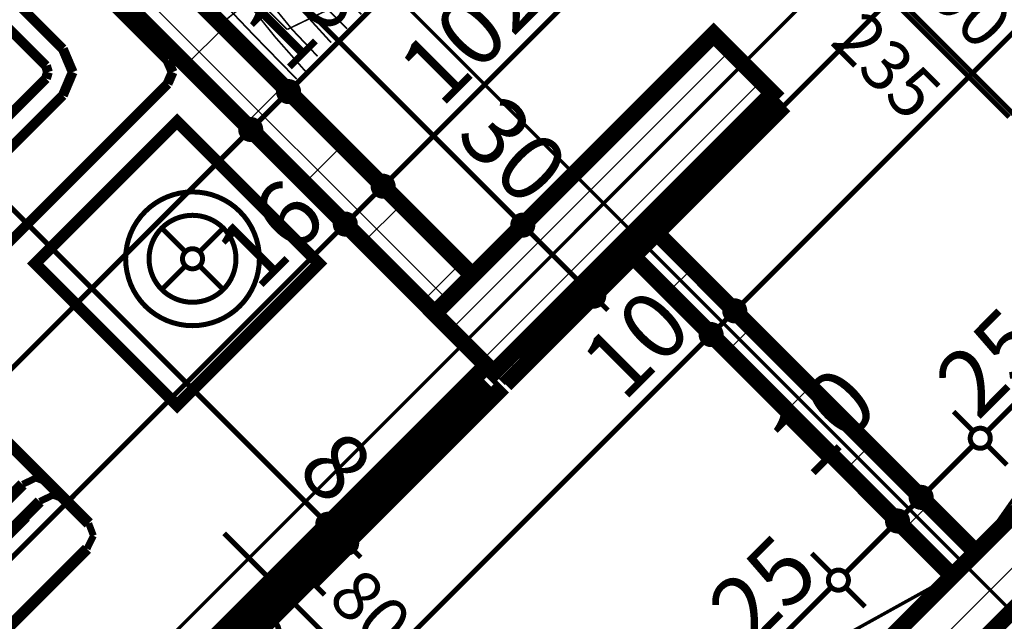
# Model space of a CAD drawing. Extents: x 77007 to 96231, y 86393 to 97631.
# Drawn here: x 81193 to 81487, y 89526 to 89706 of the extents above; entities that cross this region are included whole.
import ezdxf
from ezdxf.enums import TextEntityAlignment as Align

# ---------------------------------------------------------------- set-up
doc = ezdxf.new("R2010")
doc.units = 0
doc.header["$MEASUREMENT"] = 0
doc.linetypes.add('Double Dashed copy', pattern=[226.666667, 100, -50, 26.666667, -50])
for name, color, linetype in [('0help', 7, 'Continuous'), ('furniture-2d', 7, 'Continuous'), ('koloni', 7, 'Continuous'), ('KOTI-ext', 7, 'Continuous'), ('lines', 7, 'Continuous'), ('wall-ext', 7, 'Continuous')]:
    doc.layers.add(name, color=color, linetype=linetype)
doc.styles.add('GENERATED_STYLE_1', font='TIMES.TTF')
doc.dimstyles.new('Dimstyle_6704D', dxfattribs={"dimtxt": 20, "dimasz": 11.4, "dimexe": 0.18, "dimexo": 0, "dimgap": 0.09, "dimtad": 1, "dimdec": 0, "dimzin": 0, "dimdsep": 46, "dimtxsty": 'GENERATED_STYLE_1', "dimblk": 'ARROWHEAD_1', "dimblk1": 'ARROWHEAD_1', "dimblk2": 'ARROWHEAD_1', "dimcen": 0.09, "dimclrd": 11, "dimclre": 11, "dimclrt": 11, "dimazin": 0, "dimtfac": 1, "dimtdec": 4, "dimtmove": 0, "dimatfit": 0, "dimfxl": 0, "dimtolj": 1, "dimtzin": 0, "dimarcsym": 0})
pattern_1 = [(45, (0, 0), (-17.6776695, 17.6776695), []), (135, (0, 0), (17.6776695, 17.6776695), [])]
pattern_2 = [(45, (0, 0), (-9.1923878, 9.1923878), [])]

# ---------------------------------------------------------------- blocks, each defined once
blk = doc.blocks.new('WALL_3817', base_point=(81454.1, 89522.12))
at = {"layer": 'wall-ext'}
h = blk.add_hatch(dxfattribs=at)
h.set_pattern_fill('CONCRETE BLOCK', scale=25, angle=45, style=0, pattern_type=0)
h.set_pattern_definition(pattern_1)
h.paths.add_polyline_path([(81510.66, 89550.4), (81496.52, 89564.55), (81495.81, 89563.84), (81509.95, 89549.69)], flags=0)
h = blk.add_hatch(dxfattribs=at)
h.set_pattern_fill('CONCRETE BLOCK', scale=25, angle=45, style=0, pattern_type=0)
h.set_pattern_definition(pattern_1)
h.paths.add_polyline_path([(81468.94, 89508.68), (81454.8, 89522.82), (81454.1, 89522.12), (81468.24, 89507.98)], flags=0)
at = {"layer": 'wall-ext', "color": 7, "linetype": 'Continuous', "const_width": 5}
for points in [[(81496.52, 89564.55), (81478.84, 89546.87)], [(81510.66, 89550.4), (81496.52, 89564.55)], [(81468.24, 89507.98), (81510.66, 89550.4)], [(81471.77, 89539.8), (81454.1, 89522.12)], [(81454.1, 89522.12), (81468.24, 89507.98)]]:
    blk.add_lwpolyline(points, dxfattribs=at)
blk = doc.blocks.new('WALL_3858', base_point=(81475.31, 89543.33))
at = {"layer": 'wall-ext'}
h = blk.add_hatch(dxfattribs=at)
h.set_pattern_fill('CONCRETE BLOCK', scale=25, angle=45, style=0, pattern_type=0)
h.set_pattern_definition(pattern_1)
h.paths.add_polyline_path([(81383.38, 89642.33), (81376.31, 89635.26), (81471.77, 89539.8), (81478.84, 89546.87)], flags=0)
at = {"layer": 'wall-ext', "color": 7, "linetype": 'Continuous', "const_width": 5}
for points in [[(81383.38, 89642.33), (81376.31, 89635.26)], [(81478.84, 89546.87), (81383.38, 89642.33)], [(81376.31, 89635.26), (81471.77, 89539.8)]]:
    blk.add_lwpolyline(points, dxfattribs=at)
blk = doc.blocks.new('W_Ribbon_877')
at = {"color": 0, "linetype": 'Continuous', "const_width": 5}
for points in [[(-90, 0), (90, 0)], [(-90, 0), (90, 0)], [(-85, 0), (-85, -8)], [(-2.5, 0), (-2.5, -8)], [(2.5, 0), (2.5, -8)], [(85, 0), (85, -8)], [(-85, -3), (-2.5, -3)], [(-85, -5), (-2.5, -5)], [(2.5, -3), (85, -3)], [(2.5, -5), (85, -5)], [(-90, -8), (90, -8)], [(-90, -8), (90, -8)]]:
    blk.add_lwpolyline(points, dxfattribs=at)
blk = doc.blocks.new('Window-Door_Marker_-_70_20483')
at = {"color": 11, "linetype": 'Continuous', "const_width": 1.5}
blk.add_lwpolyline([(0, -43), (0, 20)], dxfattribs=at)
blk.add_lwpolyline([(-20, -63, 1), (20, -63, 1)], format="xyb", close=True, dxfattribs=at)
at = {"color": 11, "style": 'GENERATED_STYLE_1'}
for tag, p in [('AC_WIDO_B_SIZE', (-22.5, -4.25)), ('AC_WIDO_A_SIZE', (7.5, -4.25))]:
    blk.add_attdef(tag, p, '', height=15, rotation=-90, dxfattribs=at)
blk.add_attdef('AC_MarkerText_1', (-11.25, -70.5), '', height=15, dxfattribs=at)
blk = doc.blocks.new('D1_Sliding_Ext_1485')
at = {"color": 0, "linetype": 'Continuous', "const_width": 3}
for points in [[(105, 7.5), (15, 7.5)], [(15, 7.5), (15, 0.5)], [(105, 0.5), (105, 7.5)], [(15, 0.5), (105, 0.5)]]:
    blk.add_lwpolyline(points, dxfattribs=at)
blk = doc.blocks.new('Window-Door_Marker_-_70_20484')
at = {"color": 11, "linetype": 'Continuous', "const_width": 1.5}
blk.add_lwpolyline([(0, -58), (0, 20)], dxfattribs=at)
at = {"color": 11, "style": 'GENERATED_STYLE_1'}
for tag, p in [('AC_WIDO_B_SIZE', (-22.5, -4.25)), ('AC_WIDO_A_SIZE', (7.5, -15.5))]:
    blk.add_attdef(tag, p, '', height=15, rotation=-90, dxfattribs=at)
blk = doc.blocks.new('WALL_3906', base_point=(81421.57, 89680.51))
at = {"layer": 'wall-ext', "color": 4, "linetype": 'Continuous', "const_width": 0.5}
for points in [[(81613.9, 89872.84), (81608.24, 89878.5)], [(81480.26, 89750.52), (81479.55, 89749.81)], [(81485.21, 89744.15), (81479.55, 89749.81)], [(81485.92, 89744.86), (81480.26, 89750.52)], [(81485.21, 89744.15), (81485.92, 89744.86)], [(81415.91, 89686.17), (81421.57, 89680.51)]]:
    blk.add_lwpolyline(points, dxfattribs=at)
at = {"layer": 'wall-ext', "color": 4}
for name, p, rotation in [('W_Ribbon_877', (81549.55, 89808.5), 225), ('D1_Sliding_Ext_1485', (81447.73, 89717.99), 45)]:
    blk.add_blockref(name, p, dxfattribs=dict(at, rotation=rotation))
at = {"layer": 'wall-ext', "color": 4, "rotation": 45}
for name, p, values in [('Window-Door_Marker_-_70_20483', (81543.9, 89814.15), {'AC_MarkerText_1': '4p', 'AC_WIDO_A_SIZE': '180', 'AC_WIDO_B_SIZE': '235'}), ('Window-Door_Marker_-_70_20484', (81447.73, 89717.99), {'AC_WIDO_A_SIZE': '90', 'AC_WIDO_B_SIZE': '235'})]:
    blk.add_blockref(name, p, dxfattribs=at).add_auto_attribs(values)
blk = doc.blocks.new('WALL_3909', base_point=(81145.8, 89404.74))
at = {"layer": 'wall-ext', "color": 4, "linetype": 'Continuous', "const_width": 0.5}
for points in [[(81338.13, 89597.07), (81334.59, 89600.61)], [(81204.49, 89474.74), (81203.78, 89474.04)], [(81210.14, 89469.09), (81204.49, 89474.74)], [(81209.44, 89468.38), (81203.78, 89474.04)], [(81209.44, 89468.38), (81210.14, 89469.09)], [(81140.14, 89410.4), (81145.8, 89404.74)]]:
    blk.add_lwpolyline(points, dxfattribs=at)
at = {"layer": 'wall-ext', "color": 4}
for name, p, rotation in [('W_Ribbon_877', (81273.78, 89532.73), 225), ('D1_Sliding_Ext_1485', (81171.96, 89442.22), 45)]:
    blk.add_blockref(name, p, dxfattribs=dict(at, rotation=rotation))
at = {"layer": 'wall-ext', "color": 4, "rotation": 45}
for name, p, values in [('Window-Door_Marker_-_70_20483', (81268.13, 89538.38), {'AC_MarkerText_1': '4p', 'AC_WIDO_A_SIZE': '180', 'AC_WIDO_B_SIZE': '235'}), ('Window-Door_Marker_-_70_20484', (81171.96, 89442.22), {'AC_WIDO_A_SIZE': '90', 'AC_WIDO_B_SIZE': '235'})]:
    blk.add_blockref(name, p, dxfattribs=at).add_auto_attribs(values)
blk = doc.blocks.new('WALL_4025', base_point=(81316.92, 89618.29))
at = {"layer": 'wall-ext'}
h = blk.add_hatch(dxfattribs=at)
h.set_pattern_fill('CONCRETE BLOCK', scale=25, angle=45, style=0, pattern_type=0)
h.set_pattern_definition(pattern_1)
h.paths.add_polyline_path([(81029.83, 89928), (81018.52, 89916.69), (81316.92, 89618.29), (81328.23, 89629.6)], flags=0)
at = {"layer": 'wall-ext', "color": 7, "linetype": 'Continuous', "const_width": 5}
for points in [[(81328.23, 89629.6), (81029.83, 89928)], [(81018.52, 89916.69), (81316.92, 89618.29)]]:
    blk.add_lwpolyline(points, dxfattribs=at)
blk = doc.blocks.new('WALL_4051', base_point=(81637.03, 89938.4))
at = {"layer": 'wall-ext'}
h = blk.add_hatch(dxfattribs=at)
h.set_pattern_fill('CONCRETE BLOCK', scale=25, angle=45, style=0, pattern_type=0)
h.set_pattern_definition(pattern_1)
h.paths.add_polyline_path([(81334.59, 89600.61), (81338.13, 89597.07), (81421.57, 89680.51), (81418.03, 89684.04)], flags=0)
at = {"layer": 'wall-ext', "color": 7, "linetype": 'Continuous', "const_width": 5}
for points in [[(81400.36, 89701.72), (81328.23, 89629.6)], [(81338.13, 89597.07), (81421.57, 89680.51)]]:
    blk.add_lwpolyline(points, dxfattribs=at)
blk = doc.blocks.new('COLUMN_1446', base_point=(81482.38, 89536.26))
at = {"layer": 'koloni'}
h = blk.add_hatch(dxfattribs=at)
h.set_pattern_fill('COMMON BRICK', color=1, scale=13, angle=45, style=0, pattern_type=0)
h.set_pattern_definition(pattern_2)
h.paths.add_polyline_path([(81495.81, 89563.84), (81454.8, 89522.82), (81468.94, 89508.68), (81509.95, 89549.69)], flags=0)
at = {"layer": 'koloni', "color": 30, "linetype": 'Continuous', "const_width": 5}
blk.add_lwpolyline([(81495.81, 89563.84), (81454.8, 89522.82), (81468.94, 89508.68), (81509.95, 89549.69)], close=True, dxfattribs=at)
blk = doc.blocks.new('COLUMN_1460', base_point=(81367.47, 89651.16))
at = {"layer": 'koloni'}
h = blk.add_hatch(dxfattribs=at)
h.set_pattern_fill('COMMON BRICK', color=1, scale=13, angle=45, style=0, pattern_type=0)
h.set_pattern_definition(pattern_2)
h.paths.add_polyline_path([(81400.35, 89701.72), (81316.91, 89618.28), (81334.59, 89600.61), (81418.03, 89684.04)], flags=0)
at = {"layer": 'koloni', "color": 30, "linetype": 'Continuous', "const_width": 5}
blk.add_lwpolyline([(81400.35, 89701.72), (81316.91, 89618.28), (81334.59, 89600.61), (81418.03, 89684.04)], close=True, dxfattribs=at)
blk = doc.blocks.new('Design_Table_01_5423')
at = {"layer": '0help', "color": 0, "linetype": 'ByBlock', "const_width": 3.5}
blk.add_lwpolyline([(60, 0), (60, 60), (0, 60), (0, 0)], close=True, dxfattribs=at)
blk = doc.blocks.new('PLN_Couch_Corner')
at = {"layer": '0help', "color": 0, "linetype": 'ByBlock', "const_width": 3}
for points in [[(0, 76.28), (1.41, 79.86)], [(1.41, 79.86), (5, 81.28)], [(5, 81.28), (76.28, 81.28)], [(55.46, 79.86), (54.04, 76.28)], [(59.04, 81.28), (55.46, 79.86)], [(62.69, 79.86), (61.28, 76.28)], [(66.28, 81.28), (62.69, 79.86)], [(79.86, 79.86), (76.28, 81.28)], [(81.28, 76.28), (79.86, 79.86)], [(0, 5), (0, 76.28)], [(54.04, 76.28), (54.04, 30)], [(61.28, 76.28), (61.28, 30)], [(81.28, 5), (81.28, 76.28)], [(53.07, 28.21), (54.04, 30)], [(58.39, 22.88), (61.28, 30)], [(0, 22.23), (1.41, 25.82)], [(1.41, 25.82), (5, 27.23)], [(5, 27.23), (51.28, 27.23)], [(51.28, 27.23), (53.07, 28.21)], [(51.28, 20), (58.39, 22.88)], [(1.41, 18.59), (5, 20)], [(5, 20), (51.28, 20)], [(0, 15), (1.41, 18.59)], [(0, 5), (1.41, 1.41)], [(81.28, 5), (79.86, 1.41)], [(1.41, 1.41), (5, 0)], [(76.28, 0), (5, 0)], [(79.86, 1.41), (76.28, 0)]]:
    blk.add_lwpolyline(points, dxfattribs=at)
blk = doc.blocks.new('PLN_Couch_Segment')
at = {"layer": '0help', "color": 0, "linetype": 'ByBlock'}
for points, const_width in [([(5, 81.28), (66.12, 81.28)], 3), ([(0, 76.28), (1.41, 79.86)], 1.8), ([(1.41, 79.86), (5, 81.28)], 1.8), ([(69.7, 79.86), (66.12, 81.28)], 1.8), ([(71.12, 76.28), (69.7, 79.86)], 1.8), ([(0, 5), (0, 76.28)], 3), ([(71.12, 5), (71.12, 76.28)], 3), ([(5, 27.23), (66.12, 27.23)], 3), ([(0, 22.23), (1.41, 25.82)], 1.8), ([(1.41, 25.82), (5, 27.23)], 1.8), ([(69.7, 25.82), (66.12, 27.23)], 1.8), ([(71.12, 22.23), (69.7, 25.82)], 1.8), ([(1.41, 18.59), (5, 20)], 1.8), ([(5, 20), (66.12, 20)], 3), ([(69.7, 18.59), (66.12, 20)], 1.8), ([(0, 15), (1.41, 18.59)], 1.8), ([(71.12, 15), (69.7, 18.59)], 1.8), ([(0, 5), (1.41, 1.41)], 1.8), ([(71.12, 5), (69.7, 1.41)], 1.8), ([(1.41, 1.41), (5, 0)], 1.8), ([(5, 0), (66.12, 0)], 3), ([(69.7, 1.41), (66.12, 0)], 1.8)]:
    blk.add_lwpolyline(points, dxfattribs=dict(at, const_width=const_width))
blk = doc.blocks.new('PLN_BILF6-1')
at = {"layer": '0help', "color": 0, "linetype": 'ByBlock', "const_width": 3.5}
for points in [[(-96, 64), (-80, 304)], [(-80, 304), (80, 304)], [(96, 64), (80, 304)], [(-224, 32), (-192, 176)], [(-192, 176), (-88.5, 176)], [(88.5, 176), (192, 176)], [(224, 32), (192, 176)], [(-96, 64), (96, 64)], [(-224, 32), (-224, -160)], [(224, 32), (-224, 32)], [(224, -160), (224, 32)], [(-224, -160), (-224, -192)], [(-224, -160), (224, -160)], [(224, -192), (224, -160)]]:
    blk.add_lwpolyline(points, dxfattribs=at)
blk.add_lwpolyline([(-224, -192, 0.142857), (224, -192)], format="xyb", dxfattribs=at)
blk = doc.blocks.new('PLN_BIBF2-7')
at = {"layer": '0help', "color": 0, "linetype": 'ByBlock'}
for points, const_width in [([(320, -64), (-320, -64)], 0.5), ([(-320, -64), (-320, -704)], 0.5), ([(320, -704), (320, -64)], 0.5), ([(-297, -103.7), (-312, -104.1)], 3.5), ([(-15, -126.2), (-297, -103.7)], 3.5), ([(180, -115.7), (-15, -126.2)], 3.5), ([(312, -112.2), (180, -115.7)], 3.5), ([(216, -180.2), (315, -166.7)], 3.5), ([(-314.1, -176.8), (-18, -189.2)], 3.5), ([(-18, -189.2), (-180, -225.2)], 3.5), ([(84, -211.7), (216, -180.2)], 3.5), ([(-180, -225.2), (-312.1, -243.4)], 3.5), ([(-120, -280.2), (84, -211.7)], 3.5), ([(108, -288.2), (231, -261.2)], 3.5), ([(231, -261.2), (309, -256.7)], 3.5), ([(-314.2, -321.2), (-120, -280.2)], 3.5), ([(-114, -364.7), (108, -288.2)], 3.5), ([(177, -360.2), (309, -346.7)], 3.5), ([(-314, -407.1), (-114, -364.7)], 3.5), ([(-27, -409.7), (177, -360.2)], 3.5), ([(-294, -482.7), (-27, -409.7)], 3.5), ([(30, -490.7), (246, -445.7)], 3.5), ([(246, -445.7), (312, -445.7)], 3.5), ([(-314.1, -493.7), (-294, -482.7)], 3.5), ([(-195, -553.7), (30, -490.7)], 3.5), ([(237, -535.7), (54, -558.2)], 3.5), ([(312, -540.2), (237, -535.7)], 3.5), ([(-311.9, -576.8), (-195, -553.7)], 3.5), ([(54, -558.2), (-156, -625.7)], 3.5), ([(-156, -625.7), (-276, -648.2)], 3.5), ([(138, -621.2), (45, -639.2)], 3.5), ([(237, -616.7), (138, -621.2)], 3.5), ([(309, -617.7), (237, -616.7)], 3.5), ([(-276, -648.2), (-153, -661.7)], 3.5), ([(45, -639.2), (210, -661.7)], 3.5), ([(-153, -661.7), (-9.9, -700.3)], 3.5), ([(210, -661.7), (309, -665.2)], 3.5), ([(-320, -704), (320, -704)], 0.5)]:
    blk.add_lwpolyline(points, dxfattribs=dict(at, const_width=const_width))
blk = doc.blocks.new('*D4174')
at = {"layer": 'KOTI-ext', "color": 11, "linetype": 'Continuous', "const_width": 1.5}
for points in [[(81288.1, 89647.11), (81282.26, 89652.94)], [(81100.01, 89454.77), (81288.1, 89642.86)], [(81298.17, 89637.03), (81292.34, 89642.86)], [(81095.76, 89454.77), (81089.93, 89460.61)], [(81105.84, 89444.7), (81100.01, 89450.53)]]:
    blk.add_lwpolyline(points, dxfattribs=at)
for points in [[(81287.22, 89644.98, 1), (81293.22, 89644.98, 1)], [(81094.89, 89452.65, 1), (81100.89, 89452.65, 1)]]:
    blk.add_lwpolyline(points, format="xyb", close=True, dxfattribs=at)
at = {"layer": 'KOTI-ext', "color": 11, "style": 'GENERATED_STYLE_1', "oblique": 0}
for s, p in [('16', (81264.06, 89624.48)), ('272', (81164.71, 89525.13))]:
    blk.add_text(s, height=20, rotation=45, dxfattribs=at).set_placement(p)
blk = doc.blocks.new('ARROWHEAD_1')
at = {"color": 0, "linetype": 'Continuous'}
blk.add_line((0, 0), (-1, 0), dxfattribs=at)
blk.add_circle((0, 0), 0.25, dxfattribs=at)
blk = doc.blocks.new('*D4175')
at = {"layer": 'KOTI-ext', "color": 11, "linetype": 'Continuous', "const_width": 1.5}
for points in [[(81299.41, 89658.42), (81293.58, 89664.25)], [(81292.34, 89647.11), (81299.41, 89654.18)], [(81309.49, 89648.34), (81303.65, 89654.18)], [(81288.1, 89647.11), (81282.26, 89652.94)], [(81298.17, 89637.03), (81292.34, 89642.86)]]:
    blk.add_lwpolyline(points, dxfattribs=at)
for points in [[(81298.53, 89656.3, 1), (81304.53, 89656.3, 1)], [(81287.22, 89644.98, 1), (81293.22, 89644.98, 1)]]:
    blk.add_lwpolyline(points, format="xyb", close=True, dxfattribs=at)
blk = doc.blocks.new('*D4176')
at = {"layer": 'KOTI-ext', "color": 11, "linetype": 'Continuous', "const_width": 1.5}
for points in [[(81303.65, 89658.42), (81371.54, 89726.3)], [(81299.41, 89658.42), (81293.58, 89664.25)], [(81309.49, 89648.34), (81303.65, 89654.18)]]:
    blk.add_lwpolyline(points, dxfattribs=at)
blk.add_lwpolyline([(81298.53, 89656.3, 1), (81304.53, 89656.3, 1)], format="xyb", close=True, dxfattribs=at)
at = {"layer": 'KOTI-ext', "color": 11, "style": 'GENERATED_STYLE_1', "oblique": 0}
blk.add_text('102', height=20, rotation=45, dxfattribs=at).set_placement((81318.86, 89679.28))
blk = doc.blocks.new('*D4183')
at = {"layer": 'KOTI-ext', "color": 11, "linetype": 'Continuous', "const_width": 1.5}
for points in [[(81567.58, 89981.92, 1), (81573.58, 89981.92, 1)], [(81270.24, 89684.59, 1), (81276.24, 89684.59, 1)]]:
    blk.add_lwpolyline(points, format="xyb", close=True, dxfattribs=at)
for points in [[(81568.46, 89979.8), (81275.37, 89686.71)], [(81265.29, 89692.54), (81271.12, 89686.71)], [(81275.37, 89682.46), (81281.2, 89676.63)]]:
    blk.add_lwpolyline(points, dxfattribs=at)
at = {"layer": 'KOTI-ext', "color": 11, "style": 'GENERATED_STYLE_1', "oblique": 0}
for s, height, p in [('5', 13.33, (81411.11, 89837.54)), ('16', 20, (81272.54, 89689.54))]:
    blk.add_text(s, height=height, rotation=45, dxfattribs=at).set_placement(p)
blk.add_text('420', height=20, rotation=45, dxfattribs=at).set_placement((81415.24, 89832.24), align=Align.RIGHT)
blk = doc.blocks.new('*D4184')
at = {"layer": 'KOTI-ext', "color": 11, "linetype": 'Continuous', "const_width": 1.5}
for points in [[(81265.29, 89692.54), (81271.12, 89686.71)], [(81253.98, 89681.23), (81259.81, 89675.39)], [(81271.12, 89682.46), (81264.05, 89675.39)], [(81275.37, 89682.46), (81281.2, 89676.63)], [(81264.05, 89671.15), (81269.89, 89665.32)]]:
    blk.add_lwpolyline(points, dxfattribs=at)
for points in [[(81270.24, 89684.59, 1), (81276.24, 89684.59, 1)], [(81258.93, 89673.27, 1), (81264.93, 89673.27, 1)]]:
    blk.add_lwpolyline(points, format="xyb", close=True, dxfattribs=at)
blk = doc.blocks.new('*D4185')
at = {"layer": 'KOTI-ext', "color": 11, "linetype": 'Continuous', "const_width": 1.5}
for points in [[(81253.98, 89681.23), (81259.81, 89675.39)], [(81259.81, 89671.15), (80995.35, 89406.69)], [(81264.05, 89671.15), (81269.89, 89665.32)]]:
    blk.add_lwpolyline(points, dxfattribs=at)
blk.add_lwpolyline([(81258.93, 89673.27, 1), (81264.93, 89673.27, 1)], format="xyb", close=True, dxfattribs=at)
at = {"layer": 'KOTI-ext', "color": 11, "style": 'GENERATED_STYLE_1', "oblique": 0}
for s, p in [('380', (81119.45, 89536.45)), ('10', (80992.52, 89409.52))]:
    blk.add_text(s, height=20, rotation=45, dxfattribs=at).set_placement(p)
blk = doc.blocks.new('*D4203')
at = {"layer": 'KOTI-ext', "color": 11, "linetype": 'Continuous', "const_width": 1.5}
for points in [[(81372.47, 89631.41), (81366.63, 89625.57)], [(81362.39, 89621.33), (81356.56, 89615.5)], [(81368.75, 89619.21), (81366.63, 89621.33)]]:
    blk.add_lwpolyline(points, dxfattribs=at)
blk.add_lwpolyline([(81361.51, 89623.45, 1), (81367.51, 89623.45, 1)], format="xyb", close=True, dxfattribs=at)
blk = doc.blocks.new('*D4204')
at = {"layer": 'KOTI-ext', "color": 11, "linetype": 'Continuous', "const_width": 1.5}
for points in [[(81351.25, 89652.62), (81345.42, 89646.79)], [(81341.18, 89642.55), (81335.34, 89636.71)], [(81362.39, 89625.57), (81345.42, 89642.55)], [(81372.47, 89631.41), (81366.63, 89625.57)], [(81362.39, 89621.33), (81356.56, 89615.5)]]:
    blk.add_lwpolyline(points, dxfattribs=at)
for points in [[(81340.3, 89644.67, 1), (81346.3, 89644.67, 1)], [(81361.51, 89623.45, 1), (81367.51, 89623.45, 1)]]:
    blk.add_lwpolyline(points, format="xyb", close=True, dxfattribs=at)
blk = doc.blocks.new('*D4205')
at = {"layer": 'KOTI-ext', "color": 11, "linetype": 'Continuous', "const_width": 1.5}
for points in [[(81341.18, 89646.79), (80997.52, 89990.44)], [(81351.25, 89652.62), (81345.42, 89646.79)], [(81341.18, 89642.55), (81335.34, 89636.71)]]:
    blk.add_lwpolyline(points, dxfattribs=at)
blk.add_lwpolyline([(81340.3, 89644.67, 1), (81346.3, 89644.67, 1)], format="xyb", close=True, dxfattribs=at)
at = {"layer": 'KOTI-ext', "color": 11, "style": 'GENERATED_STYLE_1', "oblique": 0}
for s, p in [('10', (81000.35, 89993.27)), ('492', (81156.27, 89837.35)), ('30', (81322.79, 89670.83))]:
    blk.add_text(s, height=20, rotation=315, dxfattribs=at).set_placement(p)
blk = doc.blocks.new('*D4394')
at = {"layer": 'KOTI-ext', "color": 11, "linetype": 'Continuous', "const_width": 1.5}
for points in [[(80794.94, 90049.49), (80800.78, 90055.33)], [(80784.87, 90039.42), (80790.7, 90045.25)], [(80794.94, 90045.25), (81282.85, 89557.35)], [(81287.09, 89557.35), (81292.92, 89563.18)], [(81277.01, 89547.27), (81282.85, 89553.1)]]:
    blk.add_lwpolyline(points, dxfattribs=at)
for points in [[(80789.82, 90047.37, 1), (80795.82, 90047.37, 1)], [(81281.97, 89555.23, 1), (81287.97, 89555.23, 1)]]:
    blk.add_lwpolyline(points, format="xyb", close=True, dxfattribs=at)
at = {"layer": 'KOTI-ext', "color": 11, "style": 'GENERATED_STYLE_1', "oblique": 0}
for s, p in [('696', (81020.51, 89825.34)), ('8', (81275.07, 89570.78))]:
    blk.add_text(s, height=20, rotation=315, dxfattribs=at).set_placement(p)
blk = doc.blocks.new('*D4395')
at = {"layer": 'KOTI-ext', "color": 11, "linetype": 'Continuous', "const_width": 1.5}
for points in [[(81287.09, 89557.35), (81292.92, 89563.18)], [(81292.75, 89551.69), (81298.58, 89557.52)], [(81277.01, 89547.27), (81282.85, 89553.1)], [(81287.09, 89553.1), (81288.5, 89551.69)], [(81282.67, 89541.61), (81288.5, 89547.45)], [(81292.75, 89547.45), (81294.87, 89545.33)]]:
    blk.add_lwpolyline(points, dxfattribs=at)
for points in [[(81281.97, 89555.23, 1), (81287.97, 89555.23, 1)], [(81287.63, 89549.57, 1), (81293.63, 89549.57, 1)]]:
    blk.add_lwpolyline(points, format="xyb", close=True, dxfattribs=at)
blk = doc.blocks.new('*D4426')
at = {"layer": 'KOTI-ext', "color": 11, "linetype": 'Continuous', "const_width": 1.5}
for points in [[(81397.49, 89614.08), (81391.66, 89619.91)], [(80857.26, 89069.6), (81397.49, 89609.83)], [(81407.57, 89604), (81401.74, 89609.83)], [(80853.02, 89069.6), (80847.19, 89075.44)], [(80863.1, 89059.53), (80857.26, 89065.36)]]:
    blk.add_lwpolyline(points, dxfattribs=at)
for points in [[(81396.62, 89611.95, 1), (81402.62, 89611.95, 1)], [(80852.14, 89067.48, 1), (80858.14, 89067.48, 1)]]:
    blk.add_lwpolyline(points, format="xyb", close=True, dxfattribs=at)
at = {"layer": 'KOTI-ext', "color": 11, "style": 'GENERATED_STYLE_1', "oblique": 0}
for s, p in [('10', (81373.45, 89591.45)), ('770', (81098.03, 89316.03))]:
    blk.add_text(s, height=20, rotation=45, dxfattribs=at).set_placement(p)
blk = doc.blocks.new('*D4427')
at = {"layer": 'KOTI-ext', "color": 11, "linetype": 'Continuous', "const_width": 1.5}
for points in [[(81404.57, 89621.15), (81398.73, 89626.98)], [(81401.74, 89614.08), (81404.57, 89616.9)], [(81414.64, 89611.07), (81408.81, 89616.9)]]:
    blk.add_lwpolyline(points, dxfattribs=at)
blk.add_lwpolyline([(81403.69, 89619.03, 1), (81409.69, 89619.03, 1)], format="xyb", close=True, dxfattribs=at)
blk = doc.blocks.new('*D4428')
at = {"layer": 'KOTI-ext', "color": 11, "linetype": 'Continuous', "const_width": 1.5}
for points in [[(81670.64, 89887.22), (81664.81, 89893.06)], [(81674.88, 89887.22), (81677, 89889.34)], [(81408.81, 89621.15), (81670.64, 89882.98)], [(81680.72, 89877.15), (81674.88, 89882.98)]]:
    blk.add_lwpolyline(points, dxfattribs=at)
blk.add_lwpolyline([(81669.76, 89885.1, 1), (81675.76, 89885.1, 1)], format="xyb", close=True, dxfattribs=at)
at = {"layer": 'KOTI-ext', "color": 11, "style": 'GENERATED_STYLE_1', "oblique": 0}
blk.add_text('5', height=13.33, rotation=45, dxfattribs=at).set_placement((81535.25, 89762.68))
blk.add_text('376', height=20, rotation=45, dxfattribs=at).set_placement((81539.38, 89757.37), align=Align.RIGHT)
blk = doc.blocks.new('*D4430')
at = {"layer": 'KOTI-ext', "color": 11, "linetype": 'Continuous', "const_width": 1.5}
for points in [[(81681.02, 89797.77), (81686.85, 89791.93)], [(81693.21, 89794.05), (81691.09, 89791.93)], [(81686.85, 89787.69), (81482.24, 89583.08)], [(81691.09, 89787.69), (81696.93, 89781.86)], [(81472.16, 89588.91), (81477.99, 89583.08)], [(81482.24, 89578.83), (81488.07, 89573)]]:
    blk.add_lwpolyline(points, dxfattribs=at)
for points in [[(81685.97, 89789.81, 1), (81691.97, 89789.81, 1)], [(81477.11, 89580.95, 1), (81483.11, 89580.95, 1)]]:
    blk.add_lwpolyline(points, format="xyb", close=True, dxfattribs=at)
at = {"layer": 'KOTI-ext', "color": 11, "style": 'GENERATED_STYLE_1', "oblique": 0}
for s, height, p in [('5', 13.33, (81600.57, 89716.49)), ('25', 20, (81479.41, 89585.9))]:
    blk.add_text(s, height=height, rotation=45, dxfattribs=at).set_placement(p)
blk.add_text('295', height=20, rotation=45, dxfattribs=at).set_placement((81604.69, 89711.19), align=Align.RIGHT)
blk = doc.blocks.new('*D4431')
at = {"layer": 'KOTI-ext', "color": 11, "linetype": 'Continuous', "const_width": 1.5}
blk.add_lwpolyline([(81477.99, 89578.83), (81464.56, 89565.4)], dxfattribs=at)
blk = doc.blocks.new('*D4432')
at = {"layer": 'KOTI-ext', "color": 11, "linetype": 'Continuous', "const_width": 1.5}
for points in [[(81454.48, 89571.23), (81460.31, 89565.4)], [(81460.31, 89561.16), (81457.49, 89558.33)], [(81464.56, 89561.16), (81470.39, 89555.32)]]:
    blk.add_lwpolyline(points, dxfattribs=at)
blk.add_lwpolyline([(81459.44, 89563.28, 1), (81465.44, 89563.28, 1)], format="xyb", close=True, dxfattribs=at)
blk = doc.blocks.new('*D4433')
at = {"layer": 'KOTI-ext', "color": 11, "linetype": 'Continuous', "const_width": 1.5}
for points in [[(81447.41, 89564.16), (81453.24, 89558.33)], [(81453.24, 89554.08), (81439.81, 89540.65)], [(81457.49, 89554.08), (81463.32, 89548.25)], [(81429.73, 89546.48), (81435.57, 89540.65)], [(81439.81, 89536.41), (81445.64, 89530.57)]]:
    blk.add_lwpolyline(points, dxfattribs=at)
for points in [[(81452.37, 89556.21, 1), (81458.37, 89556.21, 1)], [(81434.69, 89538.53, 1), (81440.69, 89538.53, 1)]]:
    blk.add_lwpolyline(points, format="xyb", close=True, dxfattribs=at)
at = {"layer": 'KOTI-ext', "color": 11, "style": 'GENERATED_STYLE_1', "oblique": 0}
blk.add_text('10', height=20, rotation=45, dxfattribs=at).set_placement((81429.2, 89568.23))
blk = doc.blocks.new('*D4434')
at = {"layer": 'KOTI-ext', "color": 11, "linetype": 'Continuous', "const_width": 1.5}
for points in [[(81435.57, 89536.41), (81323.13, 89423.97)], [(81313.06, 89429.81), (81318.89, 89423.97)], [(81323.13, 89419.73), (81328.97, 89413.9)]]:
    blk.add_lwpolyline(points, dxfattribs=at)
blk.add_lwpolyline([(81318.01, 89421.85, 1), (81324.01, 89421.85, 1)], format="xyb", close=True, dxfattribs=at)
at = {"layer": 'KOTI-ext', "color": 11, "style": 'GENERATED_STYLE_1', "oblique": 0}
for s, p in [('25', (81411.52, 89518.02)), ('165', (81350, 89456.5))]:
    blk.add_text(s, height=20, rotation=45, dxfattribs=at).set_placement(p)
blk = doc.blocks.new('*D5372')
at = {"layer": 'KOTI-ext', "color": 11, "linetype": 'Continuous', "const_width": 1.5}
for points in [[(81462.44, 89721.39), (81456.61, 89715.55)], [(81452.37, 89711.31), (81446.53, 89705.48)], [(81547.83, 89620.09), (81456.61, 89711.31)], [(81557.9, 89625.93), (81552.07, 89620.09)], [(81547.83, 89615.85), (81541.99, 89610.02)]]:
    blk.add_lwpolyline(points, dxfattribs=at)
blk.add_lwpolyline([(81546.95, 89617.97, 1), (81552.95, 89617.97, 1)], format="xyb", close=True, dxfattribs=at)
at = {"layer": 'KOTI-ext', "color": 11, "style": 'GENERATED_STYLE_1', "oblique": 0}
blk.add_text('135', height=20, rotation=315, dxfattribs=at).set_placement((81512.75, 89660.83))
blk = doc.blocks.new('*D5373')
at = {"layer": 'KOTI-ext', "color": 11, "linetype": 'Continuous', "const_width": 1.5}
for points in [[(81462.44, 89721.39), (81456.61, 89715.55)], [(81452.37, 89711.31), (81446.53, 89705.48)]]:
    blk.add_lwpolyline(points, dxfattribs=at)
blk.add_lwpolyline([(81451.49, 89713.43, 1), (81457.49, 89713.43, 1)], format="xyb", close=True, dxfattribs=at)
blk = doc.blocks.new('DIM_4014', base_point=(80270.57, 88625.34))
at = {"layer": 'KOTI-ext', "color": 11, "linetype": 'Continuous'}
dim = blk.add_aligned_dim(p1=(81054.58, 89880.62), p2=(81065.89, 89891.94), distance=-333.24, dimstyle='Dimstyle_6704D', dxfattribs=at)
dim.commit()
dim.dimension.update_dxf_attribs({"geometry": '*D4175', "text_midpoint": (81267.59, 89642.16), "text_rotation": 45})
for p1, p2, picture, middle in [((81065.89, 89891.94), (81229.59, 89872.49), '*D4176', (81322.39, 89696.96)), ((81124.58, 89425.95), (81054.58, 89880.62), '*D4174', (81162.94, 89537.5))]:
    dim = blk.add_linear_dim(base=(80270.57, 88625.34), p1=p1, p2=p2, angle=45, dimstyle='Dimstyle_6704D', dxfattribs=at)
    dim.commit()
    dim.dimension.update_dxf_attribs({"geometry": picture, "text_midpoint": middle, "text_rotation": 45})
blk = doc.blocks.new('DIM_4015', base_point=(81570.58, 89981.92))
at = {"layer": 'KOTI-ext', "color": 11, "linetype": 'Continuous'}
for base, p1, p2, picture, middle in [((81570.5829, 89981.9243), (81292.8752, 90259.632), (81065.8939, 89891.9365), '*D4183', (81386.9547, 89818.0951)), ((81570.58, 89981.92), (81054.58, 89880.62), (80870.73, 89527.07), '*D4185', (81117.68, 89548.82))]:
    dim = blk.add_linear_dim(base=base, p1=p1, p2=p2, angle=225, dimstyle='Dimstyle_6704D', dxfattribs=at)
    dim.commit()
    dim.dimension.update_dxf_attribs({"geometry": picture, "text_midpoint": middle, "text_rotation": 45})
dim = blk.add_aligned_dim(p1=(81065.89, 89891.94), p2=(81054.58, 89880.62), distance=293.24, dimstyle='Dimstyle_6704D', dxfattribs=at)
dim.commit()
dim.dimension.update_dxf_attribs({"geometry": '*D4184', "text_midpoint": (81276.07, 89707.21), "text_rotation": 45})
blk = doc.blocks.new('DIM_4018', base_point=(81364.51, 89623.45))
at = {"layer": 'KOTI-ext', "color": 11, "linetype": 'Continuous'}
for base, p1, p2, picture, middle in [((81364.51, 89623.45), (80944.98, 89246.35), (81127.77, 90124.93), '*D4205', (81168.64, 89839.12)), ((81364.51048008, 89623.45337123), (80966.19081185, 89225.133703), (80966.19081185, 89225.133703), '*D4203', (81381.8345961, 89625.92824535))]:
    dim = blk.add_linear_dim(base=base, p1=p1, p2=p2, angle=135, dimstyle='Dimstyle_6704D', dxfattribs=at)
    dim.commit()
    dim.dimension.update_dxf_attribs({"geometry": picture, "text_midpoint": middle, "text_rotation": -45})
dim = blk.add_aligned_dim(p1=(80966.19, 89225.13), p2=(80944.98, 89246.35), distance=-563.31, dimstyle='Dimstyle_6704D', dxfattribs=at)
dim.commit()
dim.dimension.update_dxf_attribs({"geometry": '*D4204', "text_midpoint": (81340.47, 89667.29), "text_rotation": -45})
blk = doc.blocks.new('DIM_4039', base_point=(80792.82, 90047.37))
at = {"layer": 'KOTI-ext', "color": 11, "linetype": 'Continuous'}
dim = blk.add_linear_dim(base=(80792.82, 90047.37), p1=(80840.33, 90094.88), p2=(81236.31, 89506.56), angle=315, dimstyle='Dimstyle_6704D', dxfattribs=at)
dim.commit()
dim.dimension.update_dxf_attribs({"geometry": '*D4394', "text_midpoint": (81032.89, 89827.11), "text_rotation": 315})
dim = blk.add_aligned_dim(p1=(81236.31, 89506.56), p2=(81241.96, 89500.91), distance=68.82, dimstyle='Dimstyle_6704D', dxfattribs=at)
dim.commit()
dim.dimension.update_dxf_attribs({"geometry": '*D4395', "text_midpoint": (81292.75, 89567.25), "text_rotation": 315})
blk = doc.blocks.new('DIM_4044', base_point=(80848.07, 89060.41))
at = {"layer": 'KOTI-ext', "color": 11, "linetype": 'Continuous'}
dim = blk.add_linear_dim(base=(80848.07, 89060.41), p1=(81431.11, 89594.6), p2=(81649.46, 89908.4), angle=45, dimstyle='Dimstyle_6704D', dxfattribs=at)
dim.commit()
dim.dimension.update_dxf_attribs({"geometry": '*D4428', "text_midpoint": (81505.79, 89737.93), "text_rotation": 45})
for p1, p2, picture, middle in [((80879.57, 89043.05), (81424.04, 89587.53), '*D4426', (81096.27, 89328.4)), ((81424.04, 89587.53), (81431.11, 89594.6), '*D4427', (81376.99, 89609.13))]:
    dim = blk.add_aligned_dim(p1=p1, p2=p2, distance=34.55, dimstyle='Dimstyle_6704D', dxfattribs=at)
    dim.commit()
    dim.dimension.update_dxf_attribs({"geometry": picture, "text_midpoint": middle, "text_rotation": 45})
blk = doc.blocks.new('DIM_4045', base_point=(81480.11, 89580.95))
at = {"layer": 'KOTI-ext', "color": 11, "linetype": 'Continuous'}
for p1, p2, picture, middle in [((81705.38, 89773.4), (81510.66, 89550.4), '*D4430', (81571.11, 89691.75)), ((81424.04, 89587.53), (81468.24, 89507.98), '*D4433', (81415.06, 89535.7)), ((81510.66, 89550.4), (81431.11, 89594.6), '*D4431', (81482.94, 89603.58)), ((81468.24, 89507.98), (81340.95, 89401.91), '*D4434', (81348.24, 89468.88))]:
    dim = blk.add_linear_dim(base=(81480.11, 89580.95), p1=p1, p2=p2, angle=225, dimstyle='Dimstyle_6704D', dxfattribs=at)
    dim.commit()
    dim.dimension.update_dxf_attribs({"geometry": picture, "text_midpoint": middle, "text_rotation": 45})
dim = blk.add_aligned_dim(p1=(81431.11, 89594.6), p2=(81424.04, 89587.53), distance=44.3, dimstyle='Dimstyle_6704D', dxfattribs=at)
dim.commit()
dim.dimension.update_dxf_attribs({"geometry": '*D4432', "text_midpoint": (81432.74, 89585.9), "text_rotation": 45})
blk = doc.blocks.new('DIM_4162', base_point=(81549.95, 89617.97))
at = {"layer": 'KOTI-ext', "color": 11, "linetype": 'Continuous'}
for base, p1, p2, picture, middle in [((81549.94851772, 89617.97257796), (80966.19081185, 89225.133703), (81517.73516504, 89776.6780562), '*D5373', (81471.81321828, 89715.90686754)), ((81549.95, 89617.97), (81475.31, 89543.33), (80966.19, 89225.13), '*D5372', (81530.42, 89657.3))]:
    dim = blk.add_linear_dim(base=base, p1=p1, p2=p2, angle=135, dimstyle='Dimstyle_6704D', dxfattribs=at)
    dim.commit()
    dim.dimension.update_dxf_attribs({"geometry": picture, "text_midpoint": middle, "text_rotation": -45})

msp = doc.modelspace()

# ---------------------------------------------------------------- linework, layer by layer
at = {"color": 45, "linetype": 'Double Dashed copy', "const_width": 1}
for points in [[(82015.55, 89003.09), (79756.99, 91261.65)], [(81707.55, 89991.24), (78359.9, 86643.59)], [(81786.08, 89825.82), (78481.88, 86521.62)]]:
    msp.add_lwpolyline(points, dxfattribs=at)
at = {"layer": '0help', "color": 133, "linetype": 'Continuous', "const_width": 1.5}
for points in [[(81224.53, 89634.61, 1), (81264.53, 89634.61, 1)], [(81231.53, 89634.61, 1), (81257.53, 89634.61, 1)], [(81241.53, 89634.61, 1), (81247.53, 89634.61, 1)]]:
    msp.add_lwpolyline(points, format="xyb", close=True, dxfattribs=at)
at = {"layer": 'furniture-2d', "color": 133, "linetype": 'Continuous', "const_width": 1.5}
for points in [[(81235.34, 89643.8), (81242.41, 89636.73)], [(81246.65, 89636.73), (81253.72, 89643.8)], [(81242.41, 89632.49), (81235.34, 89625.42)], [(81253.72, 89625.42), (81246.65, 89632.49)]]:
    msp.add_lwpolyline(points, dxfattribs=at)
at = {"layer": 'lines', "color": 211, "linetype": 'Continuous', "const_width": 1}
for points in [[(81478.84, 89546.87), (81711.75, 89879.04)], [(81471.77, 89539.8), (81126.4, 89348.42)]]:
    msp.add_lwpolyline(points, dxfattribs=at)
at = {"layer": 'wall-ext', "color": 133, "linetype": 'Continuous', "const_width": 1.5}
msp.add_lwpolyline([(81485.21, 89744.15), (81421.57, 89680.51)], dxfattribs=at)

# ---------------------------------------------------------------- block references
at = {"layer": '0help', "color": 133, "linetype": 'Continuous'}
for name, p, xscale, yscale, rotation in [('PLN_BIBF2-7', (81239.6, 89714.28), -0.1406250083819037, 0.06392047220980082, 134.9999999999975), ('PLN_BILF6-1', (81265.27, 89731.96), -0.1339285708583739, 0.08522726934064533, 134.9999999999999), ('PLN_Couch_Corner', (81183.98, 89746.98), -0.9842999808739548, 0.9842999808739546, 134.9999999999992)]:
    msp.add_blockref(name, p, dxfattribs=dict(at, xscale=xscale, yscale=yscale, rotation=rotation))
for name, p, xscale, rotation in [('Design_Table_01_5423', (81239.91, 89675.63), -1, 134.9999999999992), ('PLN_Couch_Segment', (81217.03, 89551.95), -1.142857162319884, 44.99999999999995)]:
    msp.add_blockref(name, p, dxfattribs=dict(at, xscale=xscale, rotation=rotation))
at = {"layer": 'koloni', "color": 30}
for name, p in [('COLUMN_1460', (81367.47, 89651.16)), ('COLUMN_1446', (81482.38, 89536.26))]:
    msp.add_blockref(name, p, dxfattribs=at)
at = {"layer": 'KOTI-ext', "color": 11, "linetype": 'Continuous'}
for name, p in [('DIM_4018', (81364.51, 89623.45)), ('DIM_4162', (81549.95, 89617.97)), ('DIM_4015', (81570.58, 89981.92)), ('DIM_4039', (80792.82, 90047.37)), ('DIM_4014', (80270.57, 88625.34)), ('DIM_4044', (80848.07, 89060.41)), ('DIM_4045', (81480.11, 89580.95))]:
    msp.add_blockref(name, p, dxfattribs=at)
at = {"layer": 'wall-ext', "color": 7}
for name, p in [('WALL_4025', (81316.92, 89618.29)), ('WALL_4051', (81637.03, 89938.4)), ('WALL_3858', (81475.31, 89543.33)), ('WALL_3817', (81454.1, 89522.12))]:
    msp.add_blockref(name, p, dxfattribs=at)
at = {"layer": 'wall-ext', "color": 4}
for name, p in [('WALL_3906', (81421.57, 89680.51)), ('WALL_3909', (81145.8, 89404.74))]:
    msp.add_blockref(name, p, dxfattribs=at)

doc.saveas('drawing.dxf')
